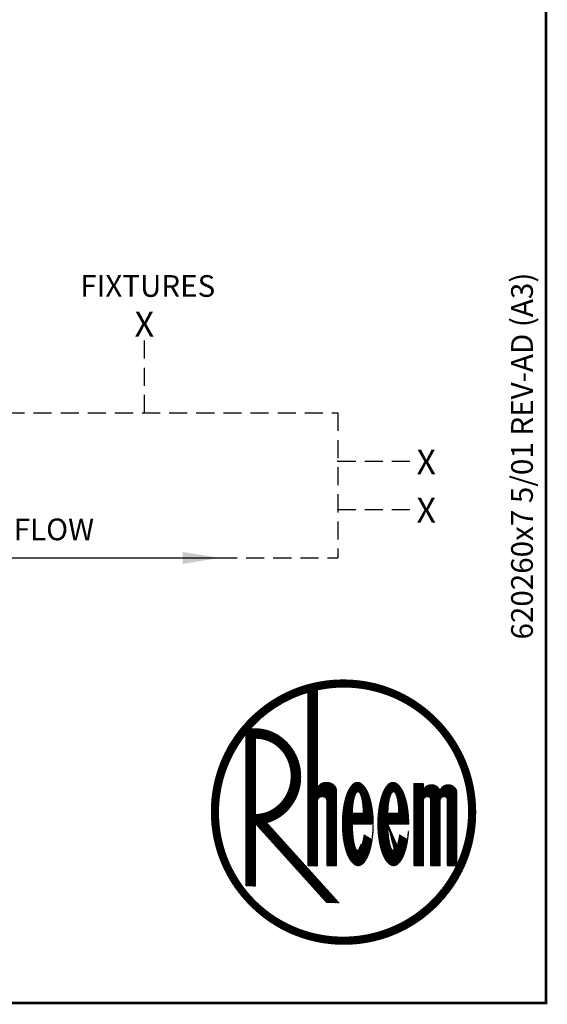
# Model space of a CAD drawing. Extents: x -4 to 7904, y -4 to 5404.
# Drawn here: x 6445 to 7904, y -4 to 2719 of the extents above; entities that cross this region are included whole.
import ezdxf
from ezdxf.enums import TextEntityAlignment as Align

# ---------------------------------------------------------------- set-up
doc = ezdxf.new("R2010")
doc.units = 0
doc.header["$LTSCALE"] = 200
doc.header["$MEASUREMENT"] = 0
doc.linetypes.add('HIDDEN', pattern=[0.375, 0.25, -0.125])
doc.layers.get('0').update_dxf_attribs({"linetype": 'CONTINUOUS'})
for name, color, linetype in [('CONT35', 2, 'CONTINUOUS'), ('CONT5', 3, 'CONTINUOUS'), ('DIMT25', 7, 'CONTINUOUS'), ('FRAME5', 3, 'CONTINUOUS'), ('HID25', 4, 'HIDDEN')]:
    doc.layers.add(name, color=color, linetype=linetype)
doc.styles.get("Standard").update_dxf_attribs({"font": 'SIMPLEX'})

# ---------------------------------------------------------------- blocks, each defined once
blk = doc.blocks.new('LOGO')
at = {"layer": 'DIMT25'}
h = blk.add_hatch(dxfattribs=at)
h.set_pattern_fill('ANSI31', color=256, scale=0.478481, style=0)
h.set_pattern_definition([(45, (-1845.56962, 0), (-0.042292146, 0.042292146), [])])
edge = h.paths.add_edge_path(flags=16)
edge.add_arc((-194.44, 183.31), 120.05, 0, 360)
edge = h.paths.add_edge_path()
edge.add_arc((-194.44, 183.31), 126.91, 0, 360)
edge = h.paths.add_edge_path(flags=0)
edge.add_line((-228.74, 298.35), (-219.59, 300.69))
edge.add_line((-219.59, 300.69), (-219.59, 205.03))
edge.add_ellipse((-210.45, 205.03), major_axis=(-9.15, 0), ratio=0.75, start_angle=180, end_angle=360, ccw=False)
edge.add_line((-201.3, 205.03), (-201.3, 131.86))
edge.add_line((-201.3, 131.86), (-210.45, 131.86))
edge.add_line((-210.45, 131.86), (-210.45, 193.6))
edge.add_arc((-215.02, 193.6), 4.57, 0, 180)
edge.add_line((-219.59, 193.6), (-219.59, 131.86))
edge.add_line((-219.59, 131.86), (-228.74, 131.86))
edge.add_line((-228.74, 131.86), (-228.74, 298.35))
edge = h.paths.add_edge_path(flags=0)
edge.add_line((-288.19, 258.29), (-283.92, 263.34))
edge.add_line((-283.92, 263.34), (-279.04, 263.34))
edge.add_spline(control_points=[(-279.04, 263.34), (-275.26, 263.34), (-271.48, 262.82), (-263.58, 260.6), (-259.52, 258.72), (-252.14, 253.81), (-248.81, 250.77), (-243.19, 243.83), (-240.88, 239.93), (-237.46, 231.61), (-236.35, 227.2), (-235.39, 218.22), (-235.55, 213.66), (-237.12, 204.77), (-238.54, 200.45), (-242.53, 192.4), (-245.11, 188.68), (-251.22, 182.18), (-254.75, 179.41), (-261.6, 175.57), (-264.78, 174.26), (-268.07, 173.36)], knot_values=[3.393674, 3.393674, 3.393674, 3.393674, 3.651252, 3.651252, 3.951274, 3.951274, 4.251296, 4.251296, 4.551319, 4.551319, 4.851341, 4.851341, 5.151363, 5.151363, 5.451386, 5.451386, 5.751408, 5.751408, 6.05143, 6.05143, 6.283185, 6.283185, 6.283185, 6.283185], degree=3, periodic=0)
edge.add_line((-268.07, 173.36), (-198.69, 96.42))
edge.add_line((-198.69, 96.42), (-211.01, 96.42))
edge.add_line((-211.01, 96.42), (-279.04, 171.88))
edge.add_line((-279.04, 171.88), (-279.04, 112.42))
edge.add_line((-279.04, 112.42), (-288.19, 112.42))
edge.add_line((-288.19, 112.42), (-288.19, 258.29))
edge = h.paths.add_edge_path(flags=0)
edge.add_line((-94.78, 194.74), (-94.78, 131.86))
edge.add_line((-94.78, 131.86), (-85.64, 131.86))
edge.add_line((-85.64, 131.86), (-85.64, 202.74))
edge.add_ellipse((-93.64, 202.74), major_axis=(8, 0), ratio=0.857143, start_angle=0, end_angle=180)
edge.add_ellipse((-109.65, 202.74), major_axis=(8, 0), ratio=0.857143, start_angle=0, end_angle=180)
edge.add_line((-117.65, 202.74), (-117.65, 210.75))
edge.add_line((-117.65, 210.75), (-126.8, 210.75))
edge.add_line((-126.8, 210.75), (-126.8, 131.86))
edge.add_line((-126.8, 131.86), (-117.65, 131.86))
edge.add_line((-117.65, 131.86), (-117.65, 194.74))
edge.add_arc((-114.22, 194.74), 3.43, 0, 180, ccw=False)
edge.add_line((-110.79, 194.74), (-110.79, 131.86))
edge.add_line((-110.79, 131.86), (-101.64, 131.86))
edge.add_line((-101.64, 131.86), (-101.64, 194.74))
edge.add_arc((-98.21, 194.74), 3.43, 0, 180, ccw=False)
edge = h.paths.add_edge_path(flags=0)
edge.add_ellipse((-146.64, 171.88), major_axis=(0, 40.02), ratio=0.371429, start_angle=270, end_angle=608.19625)
edge.add_line((-132.84, 157.01), (-140.53, 161.59))
edge.add_spline(control_points=[(-140.53, 161.59), (-140.63, 160.81), (-140.73, 160.06), (-141.23, 157.05), (-141.73, 154.96), (-142.9, 151.39), (-143.57, 149.92), (-144.56, 148.35), (-144.88, 147.94), (-145.39, 147.39), (-145.6, 147.2), (-145.79, 147.07)], knot_values=[3.390916, 3.390916, 3.390916, 3.390916, 3.492193, 3.492193, 3.804328, 3.804328, 4.116463, 4.116463, 4.264418, 4.264418, 4.376784, 4.376784, 4.376784, 4.376784], degree=3, periodic=0)
edge.add_ellipse((-146.64, 171.88), major_axis=(0, -25.15), ratio=0.204545, start_angle=270, end_angle=369.52625, ccw=False)
edge.add_line((-151.78, 171.88), (-131.78, 171.88))
edge = h.paths.add_edge_path(flags=0)
edge.add_line((-151.78, 182.17), (-141.49, 182.17))
edge.add_ellipse((-146.64, 182.17), major_axis=(0, 20.58), ratio=0.25, start_angle=270, end_angle=450)
edge = h.paths.add_edge_path(flags=0)
edge.add_ellipse((-180.72, 171.88), major_axis=(0, -25.15), ratio=0.204545, start_angle=270, end_angle=369.52625)
edge.add_spline(control_points=[(-179.87, 147.07), (-179.68, 147.2), (-179.48, 147.39), (-178.96, 147.94), (-178.64, 148.35), (-177.65, 149.92), (-176.98, 151.39), (-175.81, 154.96), (-175.31, 157.05), (-174.81, 160.06), (-174.71, 160.81), (-174.61, 161.59)], knot_values=[3.390916, 3.390916, 3.390916, 3.390916, 3.503282, 3.503282, 3.651237, 3.651237, 3.963372, 3.963372, 4.275507, 4.275507, 4.376784, 4.376784, 4.376784, 4.376784], degree=3, periodic=0)
edge.add_line((-174.61, 161.59), (-166.92, 157.01))
edge.add_ellipse((-180.72, 171.88), major_axis=(0, 40.02), ratio=0.371429, start_angle=270, end_angle=608.19625, ccw=False)
edge.add_line((-165.86, 171.88), (-185.86, 171.88))
edge = h.paths.add_edge_path(flags=0)
edge.add_line((-185.86, 182.17), (-175.58, 182.17))
edge.add_ellipse((-180.72, 182.17), major_axis=(0, 20.58), ratio=0.25, start_angle=270, end_angle=450)
edge = h.paths.add_edge_path(flags=0)
edge.add_ellipse((-279.04, 217.61), major_axis=(0, 36.59), ratio=0.9375, start_angle=180, end_angle=360)
edge.add_line((-279.04, 254.19), (-279.04, 181.02))

msp = doc.modelspace()

# ---------------------------------------------------------------- linework, layer by layer
msp.add_line((4193.4, 1230.8), (6995.8, 1230.8))
for p in [(7323.9, 1498.1), (7323.9, 1364.5), (7323.9, 1364.5)]:
    msp.add_point(p)
msp.add_solid([(6894.9, 1247.6), (6894.9, 1214), (6995.8, 1230.8)])
at = {"layer": 'FRAME5', "const_width": 7.2}
msp.add_lwpolyline([(7900, 0), (7900, 5400), (0, 5400), (0, 0)], close=True, dxfattribs=at)
at = {"layer": 'HID25'}
for p, q in [((6789.3, 1631.8), (6789.3, 1842.8)), ((6789.3, 1631.8), (6789.3, 1842.8)), ((3933, 1631.8), (7323.9, 1631.8)), ((7323.9, 1631.8), (7323.9, 1230.8)), ((7323.9, 1498.1), (7535, 1498.1)), ((7323.9, 1364.5), (7535, 1364.5)), ((6995.8, 1230.8), (7323.9, 1230.8))]:
    msp.add_line(p, q, dxfattribs=at)

# ---------------------------------------------------------------- block references
at = {"layer": 'DIMT25', "xscale": 2.879599233809198, "yscale": 2.879599233809198, "zscale": 2.879599233809198}
msp.add_blockref('LOGO', (7900, 0), dxfattribs=at)

# ---------------------------------------------------------------- texts
at = {"layer": 'CONT35'}
for s, p in [('FIXTURES', (6612.2, 1952.8)), ('HOT WATER FLOW', (5951.2, 1279.7))]:
    msp.add_text(s, height=60, dxfattribs=at).set_placement(p)
msp.add_text('620260x7 5/01 REV-AD (A3)', height=60, rotation=90, dxfattribs=at).set_placement((7863.6, 1005.2))
at = {"layer": 'CONT5'}
for p in [(6789.3, 1842.8), (6789.3, 1842.8), (7568.8, 1461.5), (7568.8, 1327.9)]:
    msp.add_text('X', height=69.1, dxfattribs=at).set_placement(p, align=Align.CENTER)

doc.saveas('drawing.dxf')
